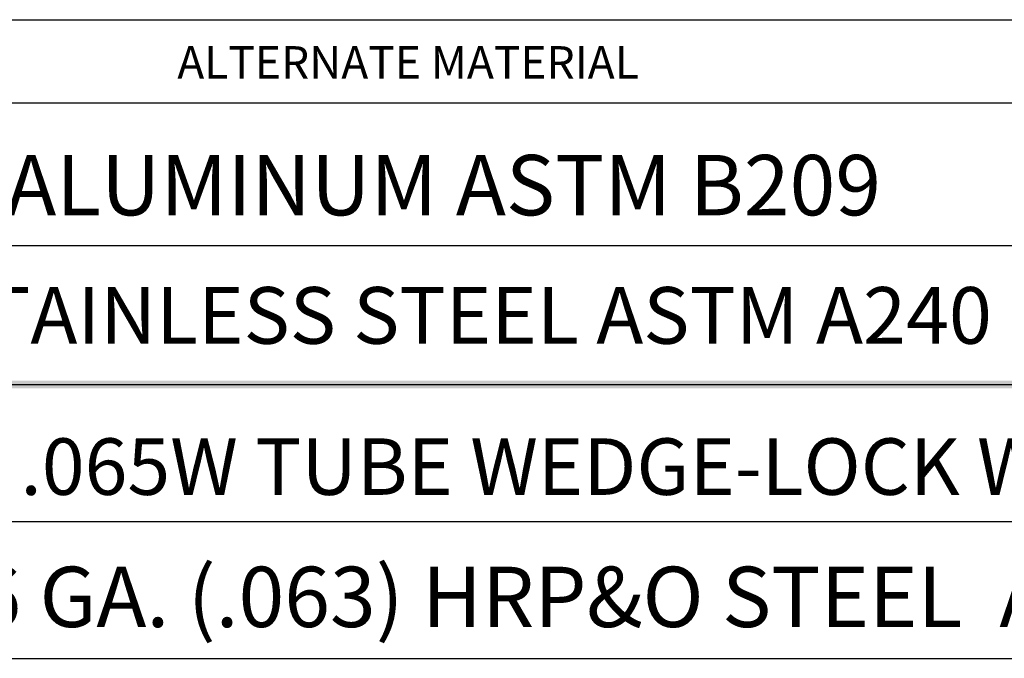
# Model space of a CAD drawing. Units: inches. Extents: x 51.26 to 58.3, y 121.13 to 130.24.
# Drawn here: x 54.51 to 55.96, y 122.12 to 123.06 of the extents above; entities that cross this region are included whole.
import ezdxf

# ---------------------------------------------------------------- set-up
doc = ezdxf.new("R2010")
doc.units = ezdxf.units.IN
doc.header["$LTSCALE"] = 0.5
doc.header["$MEASUREMENT"] = 0
doc.layers.get('0').update_dxf_attribs({"linetype": 'CONTINUOUS'})
doc.layers.add('DIM', color=1, linetype='CONTINUOUS')
doc.styles.add('BAVWM$0$STANDARD', font='txt')

# ---------------------------------------------------------------- blocks, each defined once
blk = doc.blocks.new('BAVWM')
for p, q in [((4.2136, 2.7852), (9.3938, 2.7852)), ((4.2136, 2.6394), (9.3938, 2.6394)), ((4.2136, 2.3894), (9.3938, 2.3894)), ((3.9371, 2.1461), (9.383, 2.1461)), ((3.9371, 1.9061), (9.383, 1.9061)), ((5.1228, 1.6661), (9.383, 1.6661))]:
    blk.add_line(p, q)
blk.add_trace([(3.9303, 2.1529), (3.9438, 2.1394), (9.383, 2.1529), (9.383, 2.1394)])
at = {"style": 'BAVWM$0$STANDARD'}
blk.add_text('ALTERNATE MATERIAL', height=0.056955, dxfattribs=at).set_placement((5.4566, 2.6819))

msp = doc.modelspace()

# ---------------------------------------------------------------- block references
at = {"xscale": 0.8438, "yscale": 0.8438, "zscale": 0.8438}
msp.add_blockref('BAVWM', (50.1345, 120.7132), dxfattribs=at)

# ---------------------------------------------------------------- texts
at = {"layer": 'DIM', "color": 7}
for s, height, p in [('.063 (3003) ALUMINUM ASTM B209', 0.089273, (53.8419, 122.7741)), ('.0595 (304) STAINLESS STEEL ASTM A240', 0.08385, (53.7801, 122.5842)), ('1.25" OD .065W TUBE WEDGE-LOCK WELDING CONNECTOR', 0.083531, (54.0174, 122.3608)), ('16 GA. (.063) HRP&O STEEL  ASTM A569', 0.089273, (54.3727, 122.1653))]:
    msp.add_text(s, height=height, dxfattribs=at).set_placement(p)

doc.saveas('drawing.dxf')
